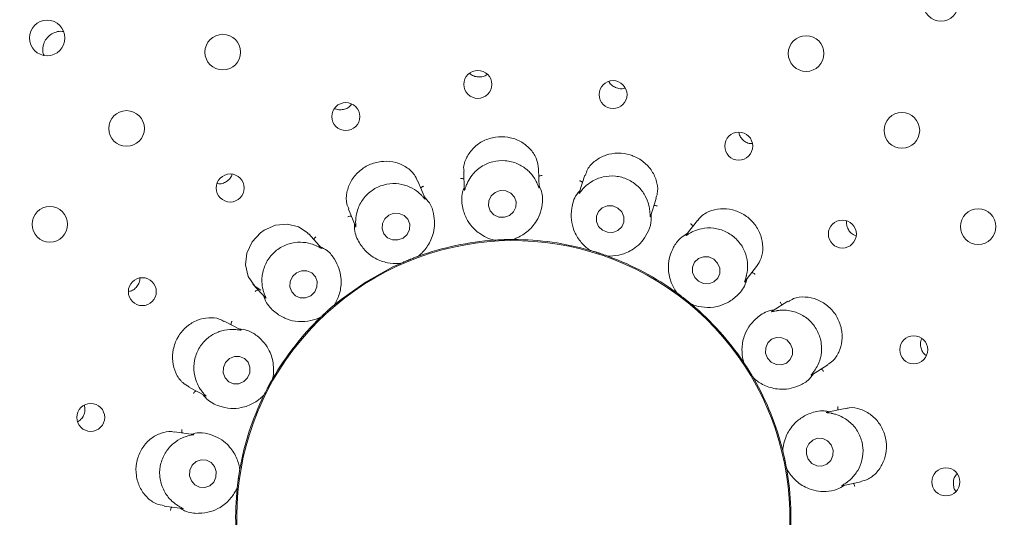
# Model space of a CAD drawing. Units: millimetres. Extents: x 5 to 415, y 5 to 292.
# Drawn here: x 171 to 179, y 127 to 132 of the extents above; entities that cross this region are included whole.
import ezdxf

# ---------------------------------------------------------------- set-up
doc = ezdxf.new("R2010")
doc.units = ezdxf.units.MM

msp = doc.modelspace()

# ---------------------------------------------------------------- linework, layer by layer
at = {"color": 7, "linetype": 'Continuous', "lineweight": 15}
for p, q in [((174.65333, 130.54923), (174.6591, 130.38398)), ((175.32548, 130.40369), (175.3196, 130.5722)), ((174.30953, 130.30597), (174.24622, 130.46268)), ((175.73182, 130.51479), (175.68066, 130.35734)), ((176.31359, 130.1479), (176.3658, 130.3086)), ((173.62801, 130.21315), (173.68994, 130.05987)), ((176.73326, 130.11312), (176.63156, 129.98297)), ((173.38821, 129.86679), (173.27521, 129.9923)), ((174.92617, 129.9369), (174.91617, 129.93728)), ((174.92617, 129.9369), (174.92656, 129.93693)), ((175.08974, 129.94263), (175.09013, 129.94263)), ((175.10008, 129.94371), (175.09013, 129.94263)), ((175.77871, 129.84585), (175.76944, 129.84963)), ((174.24565, 129.79219), (174.24602, 129.79233)), ((174.255, 129.79675), (174.24602, 129.79233)), ((175.77871, 129.84585), (175.77908, 129.84574)), ((175.93437, 129.79529), (175.93474, 129.79516)), ((175.94446, 129.79277), (175.93474, 129.79516)), ((174.0939, 129.73087), (174.08438, 129.72781)), ((174.0939, 129.73087), (174.09426, 129.73103)), ((177.15459, 129.56956), (177.25844, 129.70249)), ((172.77965, 129.54635), (172.8902, 129.42358)), ((176.54869, 129.46871), (176.54128, 129.47543)), ((176.54869, 129.46871), (176.54901, 129.46848)), ((173.50392, 129.36214), (173.50422, 129.36239)), ((173.51114, 129.36962), (173.50422, 129.36239)), ((176.67767, 129.36796), (176.67798, 129.3677)), ((176.68629, 129.36214), (176.67798, 129.3677)), ((177.53732, 129.39353), (177.39739, 129.30609)), ((173.3823, 129.25262), (173.37439, 129.24648)), ((173.3823, 129.25262), (173.38258, 129.25289)), ((172.67262, 129.13901), (172.5234, 129.21835)), ((177.14325, 128.85096), (177.13859, 128.85981)), ((177.14325, 128.85096), (177.14347, 128.85063)), ((177.74689, 128.73837), (177.89042, 128.82806)), ((172.95823, 128.71383), (172.9542, 128.70468)), ((177.23, 128.71217), (177.23019, 128.71183)), ((177.2361, 128.70375), (177.23019, 128.71183)), ((172.2103, 128.62979), (172.35639, 128.55211)), ((172.954, 128.70434), (172.9542, 128.70468)), ((172.87718, 128.55982), (172.87184, 128.55135)), ((172.87718, 128.55982), (172.87735, 128.56017)), ((178.04646, 128.44217), (177.88463, 128.40777)), ((172.24911, 128.21035), (172.08189, 128.23385)), ((177.49067, 128.06712), (177.48932, 128.07703)), ((177.49067, 128.06712), (177.49077, 128.06673)), ((172.66223, 127.89812), (172.6623, 127.89851)), ((172.66296, 127.90849), (172.6623, 127.89851)), ((177.52472, 127.90703), (177.52478, 127.90664)), ((177.52758, 127.89703), (177.52478, 127.90664)), ((178.01968, 127.75492), (178.18482, 127.79002)), ((172.63947, 127.73604), (172.63735, 127.72626)), ((172.63947, 127.73604), (172.63951, 127.73643)), ((171.9889, 127.5737), (172.15281, 127.55066))]:
    msp.add_line(p, q, dxfattribs=at)
at = {"color": 7, "linetype": 'Continuous', "lineweight": 15, "flags": 128}
for points in [[(175.06104, 130.15629), (175.09725, 130.18765), (175.11819, 130.22983), (175.12069, 130.27642), (175.10435, 130.32033), (175.07168, 130.35486), (175.02763, 130.37476), (174.97893, 130.377), (174.93298, 130.36124), (174.89677, 130.32988), (174.87583, 130.28769), (174.87333, 130.2411), (174.88966, 130.1972), (174.92234, 130.16267), (174.96638, 130.14277), (175.01509, 130.14053), (175.06104, 130.15629)], [(175.85215, 130.05958), (175.88664, 130.02573), (175.93159, 130.00686), (175.98017, 130.00583), (176.02496, 130.0228), (176.05916, 130.05519), (176.07756, 130.09807), (176.07735, 130.1449), (176.05858, 130.18857), (176.02408, 130.22242), (175.97913, 130.2413), (175.93055, 130.24233), (175.88576, 130.22535), (175.85156, 130.19296), (175.83316, 130.15009), (175.83337, 130.10325), (175.85215, 130.05958)], [(174.11381, 129.95605), (174.14987, 129.9885), (174.17078, 130.03146), (174.17336, 130.07839), (174.15723, 130.12216), (174.12482, 130.15608), (174.08108, 130.17501), (174.03267, 130.17605), (173.98696, 130.15906), (173.95091, 130.12661), (173.92999, 130.08365), (173.92741, 130.03671), (173.94355, 129.99295), (173.97595, 129.95902), (174.01969, 129.9401), (174.0681, 129.93905), (174.11381, 129.95605)], [(173.27291, 129.99057), (173.26193, 130.00588), (173.18382, 130.05637), (173.08581, 130.07936), (172.97936, 130.06941), (172.87826, 130.0258), (172.84622, 130.00303), (172.77111, 129.92124), (172.72549, 129.82238), (172.71311, 129.71724), (172.73609, 129.61511), (172.79705, 129.5289), (172.85032, 129.49321), (172.85032, 129.49321)], [(176.70797, 129.60607), (176.74206, 129.57125), (176.78648, 129.55143), (176.83445, 129.54962), (176.87869, 129.56609), (176.91244, 129.59834), (176.93057, 129.64147), (176.93032, 129.68889), (176.91174, 129.7334), (176.87764, 129.76822), (176.83322, 129.78804), (176.78525, 129.78986), (176.74101, 129.77338), (176.70727, 129.74113), (176.68913, 129.69801), (176.68938, 129.65058), (176.70797, 129.60607)], [(174.09402, 129.73092), (174.02428, 129.69871), (173.78602, 129.5675)], [(173.2931, 129.44321), (173.32841, 129.47685), (173.3487, 129.52081), (173.35086, 129.56842), (173.33457, 129.61242), (173.30231, 129.64611), (173.259, 129.66436), (173.21122, 129.6644), (173.16624, 129.64622), (173.13093, 129.61258), (173.11065, 129.56861), (173.10848, 129.52101), (173.12478, 129.47701), (173.15703, 129.44332), (173.20035, 129.42506), (173.24813, 129.42503), (173.2931, 129.44321)], [(173.78602, 129.5675), (173.56364, 129.41087), (173.50865, 129.36612)], [(177.35604, 128.8872), (177.3891, 128.85145), (177.43257, 128.83079), (177.47982, 128.82836), (177.52365, 128.84454), (177.55741, 128.87685), (177.57594, 128.92038), (177.57642, 128.9685), (177.55879, 129.01389), (177.52572, 129.04963), (177.48226, 129.07029), (177.43501, 129.07272), (177.39118, 129.05655), (177.35743, 129.02424), (177.33889, 128.98071), (177.33841, 128.93259), (177.35604, 128.8872)], [(172.69789, 128.67963), (172.73219, 128.71402), (172.75153, 128.75878), (172.75295, 128.80709), (172.73624, 128.8516), (172.70395, 128.88552), (172.66098, 128.9037), (172.61388, 128.90337), (172.56982, 128.88458), (172.53551, 128.85018), (172.51618, 128.80542), (172.51476, 128.75711), (172.53147, 128.71261), (172.56376, 128.67868), (172.60673, 128.6605), (172.65383, 128.66083), (172.69789, 128.67963)], [(177.71806, 127.98958), (177.74992, 127.95336), (177.79244, 127.93235), (177.83914, 127.92974), (177.88293, 127.94594), (177.91712, 127.97847), (177.93652, 128.02239), (177.93818, 128.071), (177.92183, 128.11691), (177.88998, 128.15312), (177.84745, 128.17414), (177.80075, 128.17674), (177.75696, 128.16055), (177.72277, 128.12801), (177.70337, 128.0841), (177.70172, 128.03549), (177.71806, 127.98958)], [(172.23158, 127.7972), (172.2626, 127.76118), (172.30461, 127.74046), (172.35121, 127.7382), (172.39531, 127.75474), (172.43021, 127.78756), (172.45057, 127.83167), (172.45331, 127.88035), (172.43801, 127.92619), (172.407, 127.96221), (172.36499, 127.98293), (172.31838, 127.98519), (172.27428, 127.96865), (172.23939, 127.93583), (172.21902, 127.89172), (172.21628, 127.84304), (172.23158, 127.7972)]]:
    msp.add_lwpolyline(points, dxfattribs=at)
at = {"color": 7, "linetype": 'Continuous', "lineweight": 15}
for centre, radius in [((175.09426, 127.47388), 16.08333), ((175.09426, 127.47388), 7.875), ((175.09426, 127.47388), 7.625), ((178.89739, 132.04133), 0.15748), ((170.94945, 131.73371), 0.15755), ((172.5109, 131.60811), 0.15833), ((177.6982, 131.59518), 0.15833), ((174.77926, 131.32114), 0.1245), ((175.98175, 131.23074), 0.12413), ((171.65572, 130.92961), 0.15833), ((173.60534, 131.03528), 0.12453), ((178.54999, 130.91242), 0.15833), ((177.09945, 130.77248), 0.1243), ((172.57719, 130.4005), 0.12446), ((170.97296, 130.07782), 0.15833), ((179.22849, 130.05724), 0.15833), ((178.02088, 129.99095), 0.12445), ((171.79566, 129.47907), 0.1243), ((178.65566, 128.96279), 0.12453), ((171.3374, 128.36137), 0.12413), ((178.94152, 127.78888), 0.1245)]:
    msp.add_circle(centre, radius, dxfattribs=at)
for radius, start, end in [(7.54167, 31.558618, 20.904118), (2.46875, 93.898063, 109.97368), (2.46875, 73.900242, 89.965417), (2.45904, 334.046918, 212), (2.46875, 53.900502, 69.962822), (2.46875, 34.028861, 49.973901), (2.46875, 133.898627, 149.968081), (2.46875, 13.901955, 29.961268), (2.46875, 153.898866, 169.96861), (2.46875, 353.898312, 9.971829), (2.46875, 173.901858, 189.961955)]:
    msp.add_arc((175.09426, 127.47388), radius, start, end, dxfattribs=at)
for points, knots in [([(171.09572, 131.78879), (171.09099, 131.79009), (171.06942, 131.79605), (171.02817, 131.78882), (170.97947, 131.76697), (170.94071, 131.72923), (170.91847, 131.68755), (170.91371, 131.65953), (170.91188, 131.64875)], [0, 0, 0, 0, 0.0574969, 0.2625812, 0.4667407, 0.6699938, 0.8730522, 1, 1, 1, 1]), ([(170.91188, 131.64875), (170.91082, 131.63069), (170.9094, 131.60665), (170.9195, 131.58561), (170.92202, 131.58038)], [0, 0, 0, 0, 0.7513324, 1, 1, 1, 1]), ([(174.70702, 131.42125), (174.7125, 131.41585), (174.72791, 131.40069), (174.76273, 131.38799), (174.80474, 131.38557), (174.83966, 131.39345), (174.85587, 131.40567), (174.86097, 131.40951)], [0, 0, 0, 0, 0.1381738, 0.3881128, 0.6375713, 0.8860804, 1, 1, 1, 1]), ([(175.94537, 131.34685), (175.94621, 131.34475), (175.9522, 131.3298), (175.97547, 131.30822), (176.01205, 131.28765), (176.05258, 131.27993), (176.07775, 131.28569), (176.08926, 131.28832)], [0, 0, 0, 0, 0.0408124, 0.2910916, 0.5410034, 0.7899967, 1, 1, 1, 1]), ([(173.50708, 131.107), (173.50873, 131.10597), (173.52211, 131.09759), (173.55333, 131.09392), (173.595, 131.09872), (173.63229, 131.11624), (173.64924, 131.13562), (173.65697, 131.14447)], [0, 0, 0, 0, 0.0353699, 0.2873738, 0.5390433, 0.7897439, 1, 1, 1, 1]), ([(175.31858, 130.57202), (175.31523, 130.60004), (175.30834, 130.65762), (175.255, 130.74273), (175.17317, 130.81176), (175.09706, 130.8421), (175.01768, 130.85763), (174.93466, 130.8583), (174.82776, 130.82463), (174.7369, 130.76036), (174.67535, 130.67236), (174.64747, 130.59507), (174.65597, 130.55704), (174.65758, 130.54987)], [0, 0, 0, 0, 0.0991175, 0.2037633, 0.3085292, 0.413153, 0.4333857, 0.5383221, 0.642704, 0.7469903, 0.8546276, 0.9726024, 1, 1, 1, 1]), ([(177.10134, 130.89306), (177.10183, 130.88882), (177.10389, 130.87078), (177.12148, 130.84205), (177.15192, 130.81304), (177.18715, 130.79587), (177.21088, 130.79502), (177.22065, 130.79466)], [0, 0, 0, 0, 0.077054, 0.32725, 0.5770382, 0.8258605, 1, 1, 1, 1]), ([(174.24305, 130.46116), (174.23497, 130.48066), (174.2157, 130.52716), (174.14729, 130.58809), (174.05134, 130.63184), (173.97035, 130.6401), (173.89008, 130.63332), (173.8101, 130.61126), (173.71616, 130.54936), (173.64631, 130.46254), (173.60965, 130.36061), (173.60492, 130.27063), (173.62639, 130.2291), (173.63343, 130.21549)], [0, 0, 0, 0, 0.07554519, 0.18017908, 0.28480253, 0.38924554, 0.40932519, 0.51426298, 0.6187205, 0.72279508, 0.82905449, 0.94397383, 1, 1, 1, 1]), ([(175.30513, 130.44578), (175.30463, 130.44683), (175.29786, 130.46113), (175.27441, 130.50337), (175.21906, 130.56663), (175.13095, 130.62213), (175.02403, 130.64924), (174.91058, 130.63986), (174.80653, 130.59422), (174.73272, 130.52674), (174.69308, 130.46352), (174.68079, 130.43392), (174.6766, 130.42383)], [0, 0, 0, 0, 0.0054454, 0.0740707, 0.1922304, 0.3157569, 0.4516476, 0.5875575, 0.7231889, 0.8592443, 0.9520462, 1, 1, 1, 1]), ([(176.36178, 130.30995), (176.36694, 130.32278), (176.3828, 130.36229), (176.37624, 130.44462), (176.33927, 130.54166), (176.2684, 130.62655), (176.19376, 130.6734), (176.11234, 130.70331), (176.0253, 130.71596), (175.91542, 130.69731), (175.81993, 130.6456), (175.75456, 130.57891), (175.74207, 130.53072), (175.73745, 130.51291)], [0, 0, 0, 0, 0.0503986, 0.1551989, 0.2598473, 0.3647012, 0.4694781, 0.5050127, 0.6095097, 0.7135548, 0.8194003, 0.9332365, 1, 1, 1, 1]), ([(172.4631, 130.4395), (172.47096, 130.43851), (172.49264, 130.43577), (172.52827, 130.44685), (172.56308, 130.47048), (172.58573, 130.49732), (172.59106, 130.51619), (172.5926, 130.52168)], [0, 0, 0, 0, 0.1432762, 0.3953981, 0.6468211, 0.8972967, 1, 1, 1, 1]), ([(174.65573, 130.4806), (174.65363, 130.48163), (174.64761, 130.48458), (174.63704, 130.48628), (174.629, 130.48651), (174.62584, 130.48636), (174.62568, 130.48636)], [0, 0, 0, 0, 0.2434686, 0.701308, 0.9848065, 1, 1, 1, 1]), ([(175.32199, 130.50387), (175.324, 130.50504), (175.32981, 130.50841), (175.34023, 130.51083), (175.34824, 130.51162), (175.3514, 130.5117), (175.35156, 130.51171)], [0, 0, 0, 0, 0.24337485, 0.7013062, 0.98466282, 1, 1, 1, 1]), ([(175.71053, 130.44926), (175.70892, 130.45094), (175.70427, 130.45578), (175.69492, 130.46099), (175.68743, 130.46395), (175.68442, 130.4649), (175.68427, 130.46495)], [0, 0, 0, 0, 0.2434365, 0.7013192, 0.9848963, 1, 1, 1, 1]), ([(176.30886, 130.19443), (176.30875, 130.19561), (176.30728, 130.2114), (176.29965, 130.25918), (176.26922, 130.33761), (176.20532, 130.41988), (176.11406, 130.48188), (176.00422, 130.51178), (175.89084, 130.50439), (175.79848, 130.46618), (175.73972, 130.42035), (175.71809, 130.3968), (175.71073, 130.38878)], [0, 0, 0, 0, 0.0055469, 0.0742433, 0.1924856, 0.3160755, 0.4519651, 0.5878733, 0.7235074, 0.8595652, 0.9521655, 1, 1, 1, 1]), ([(174.27596, 130.33867), (174.275, 130.33962), (174.26352, 130.35096), (174.22647, 130.38296), (174.15223, 130.42341), (174.04996, 130.44494), (173.94014, 130.43315), (173.83704, 130.38488), (173.75537, 130.30591), (173.70986, 130.21737), (173.6947, 130.14515), (173.69331, 130.11375), (173.69284, 130.10308)], [0, 0, 0, 0, 0.0062787, 0.07546423, 0.19429357, 0.31831087, 0.4542288, 0.59012322, 0.72576019, 0.86182482, 0.95300935, 1, 1, 1, 1]), ([(174.27194, 130.39902), (174.27343, 130.40081), (174.27773, 130.40596), (174.2867, 130.41181), (174.29395, 130.4153), (174.29689, 130.41644), (174.29704, 130.4165)], [0, 0, 0, 0, 0.2434611, 0.7012568, 0.9847094, 1, 1, 1, 1]), ([(174.65828, 130.40757), (174.65279, 130.39228), (174.63027, 130.32953), (174.63954, 130.23148), (174.6729, 130.13011), (174.73371, 130.04334), (174.81512, 129.97766), (174.88704, 129.94729), (174.91964, 129.93874), (174.92656, 129.93693)], [0, 0, 0, 0, 0.05051633, 0.20738771, 0.36205682, 0.51711929, 0.72976035, 0.94260635, 1, 1, 1, 1]), ([(174.6766, 130.42383), (174.67602, 130.42233), (174.67124, 130.40986), (174.66479, 130.38908), (174.65931, 130.37074), (174.65973, 130.37837), (174.66005, 130.38397)], [0, 0, 0, 0, 0.0240607, 0.1996612, 0.4115291, 1, 1, 1, 1]), ([(175.08974, 129.94263), (175.09655, 129.94493), (175.13066, 129.95648), (175.20582, 129.99539), (175.28349, 130.07291), (175.33177, 130.16272), (175.35332, 130.25076), (175.35912, 130.33868), (175.33427, 130.39977), (175.32481, 130.42304)], [0, 0, 0, 0, 0.0581349, 0.2912279, 0.5239812, 0.6610956, 0.7909311, 0.9203545, 1, 1, 1, 1]), ([(175.32527, 130.40368), (175.32536, 130.40139), (175.32553, 130.39744), (175.32277, 130.40235), (175.31724, 130.41807), (175.30904, 130.43683), (175.30513, 130.44578)], [0, 0, 0, 0, 0.3816835, 0.6584537, 0.8370745, 1, 1, 1, 1]), ([(175.68795, 130.37976), (175.67757, 130.36727), (175.63495, 130.316), (175.61012, 130.2207), (175.6068, 130.11403), (175.63426, 130.0117), (175.6883, 129.92213), (175.74549, 129.869), (175.7732, 129.84982), (175.77908, 129.84574)], [0, 0, 0, 0, 0.05051516, 0.2073868, 0.36205615, 0.5171182, 0.72975985, 0.94260649, 1, 1, 1, 1]), ([(175.71073, 130.38878), (175.70966, 130.38755), (175.70089, 130.37745), (175.68772, 130.36013), (175.67632, 130.3448), (175.67934, 130.35184), (175.68156, 130.35701)], [0, 0, 0, 0, 0.0243834, 0.1998587, 0.4118352, 1, 1, 1, 1]), ([(174.24565, 129.79219), (174.25126, 129.79669), (174.27937, 129.81921), (174.33668, 129.88148), (174.38315, 129.98088), (174.39781, 130.08179), (174.38795, 130.1719), (174.36334, 130.2565), (174.31909, 130.30541), (174.30223, 130.32404)], [0, 0, 0, 0, 0.0581355, 0.2912269, 0.52398, 0.6610946, 0.7909304, 0.9203533, 1, 1, 1, 1]), ([(174.30936, 130.30589), (174.31021, 130.30378), (174.31166, 130.30018), (174.3072, 130.30411), (174.29648, 130.31717), (174.28254, 130.33177), (174.27596, 130.33867)], [0, 0, 0, 0, 0.3898976, 0.6635999, 0.8410614, 1, 1, 1, 1]), ([(176.34457, 130.24325), (176.34686, 130.24366), (176.35347, 130.24484), (176.3641, 130.24355), (176.37189, 130.24156), (176.37488, 130.24055), (176.37504, 130.2405)], [0, 0, 0, 0, 0.2435095, 0.701427, 0.9848117, 1, 1, 1, 1]), ([(177.25752, 129.70303), (177.27293, 129.72655), (177.30466, 129.77498), (177.31857, 129.87435), (177.30037, 129.97983), (177.26162, 130.05202), (177.21085, 130.115), (177.14773, 130.16892), (177.0442, 130.21194), (176.93338, 130.22117), (176.82927, 130.19356), (176.75921, 130.15186), (176.74002, 130.11764), (176.73636, 130.11112)], [0, 0, 0, 0, 0.0988245, 0.203467, 0.3082311, 0.4128506, 0.4330988, 0.5380347, 0.6424194, 0.746695, 0.8543157, 0.9722527, 1, 1, 1, 1]), ([(173.65381, 130.14929), (173.6515, 130.14954), (173.64482, 130.15025), (173.63431, 130.14823), (173.62668, 130.14569), (173.62376, 130.14448), (173.62361, 130.14442)], [0, 0, 0, 0, 0.243344, 0.7012792, 0.9847578, 1, 1, 1, 1]), ([(175.93437, 129.79529), (175.94156, 129.79513), (175.97757, 129.79431), (176.0615, 129.80517), (176.16099, 129.85145), (176.23708, 129.91933), (176.28744, 129.99469), (176.32297, 130.07532), (176.32051, 130.14123), (176.31958, 130.16633)], [0, 0, 0, 0, 0.058136, 0.2912281, 0.5239813, 0.6610959, 0.7909311, 0.9203544, 1, 1, 1, 1]), ([(176.31339, 130.14796), (176.31269, 130.14578), (176.31149, 130.14203), (176.31057, 130.14762), (176.31077, 130.16431), (176.30948, 130.18471), (176.30886, 130.19443)], [0, 0, 0, 0, 0.3827019, 0.659109, 0.8375635, 1, 1, 1, 1]), ([(173.68119, 130.08153), (173.68126, 130.06529), (173.68157, 129.99862), (173.72381, 129.90966), (173.78983, 129.82581), (173.87664, 129.76507), (173.97561, 129.73119), (174.05357, 129.72725), (174.08714, 129.73037), (174.09426, 129.73103)], [0, 0, 0, 0, 0.05051606, 0.2073873, 0.36205566, 0.51711759, 0.72975888, 0.94260512, 1, 1, 1, 1]), ([(173.69284, 130.10308), (173.69281, 130.1013), (173.69259, 130.08782), (173.69366, 130.06609), (173.69474, 130.0473), (173.69251, 130.05475), (173.69088, 130.06021)], [0, 0, 0, 0, 0.0265775, 0.2011729, 0.4140505, 1, 1, 1, 1]), ([(177.16609, 129.61494), (177.16641, 129.61617), (177.17047, 129.63165), (177.17964, 129.67944), (177.17772, 129.76376), (177.14551, 129.86301), (177.08067, 129.95236), (176.9875, 130.01776), (176.87835, 130.04929), (176.77871, 130.04471), (176.7082, 130.02173), (176.68007, 130.00712), (176.6705, 130.00214)], [0, 0, 0, 0, 0.0059157, 0.0748587, 0.1933981, 0.3172027, 0.4531087, 0.5890083, 0.7246438, 0.8607018, 0.9525895, 1, 1, 1, 1]), ([(176.69101, 130.05905), (176.69006, 130.06118), (176.68735, 130.06732), (176.68034, 130.07541), (176.67432, 130.08075), (176.67182, 130.08267), (176.67169, 130.08277)], [0, 0, 0, 0, 0.24339484, 0.70136566, 0.98480323, 1, 1, 1, 1]), ([(178.05888, 130.10541), (178.05832, 130.10083), (178.05608, 130.08253), (178.06316, 130.04971), (178.08384, 130.01291), (178.11165, 129.9863), (178.13343, 129.9785), (178.14206, 129.97541)], [0, 0, 0, 0, 0.0835436, 0.3345004, 0.5854865, 0.835768, 1, 1, 1, 1]), ([(173.32107, 129.94137), (173.32186, 129.94356), (173.32414, 129.94987), (173.33057, 129.95843), (173.33619, 129.96418), (173.33857, 129.96627), (173.33869, 129.96638)], [0, 0, 0, 0, 0.2434224, 0.7013317, 0.9847711, 1, 1, 1, 1]), ([(174.92656, 129.93693), (174.93533, 129.93751), (174.94863, 129.93839), (174.97261, 129.93966), (174.99071, 129.94047), (175.00028, 129.94084), (175.00361, 129.94097), (175.00583, 129.94105), (175.0081, 129.94113), (175.01027, 129.9412), (175.013, 129.94129), (175.01827, 129.94146), (175.03111, 129.94184), (175.05487, 129.94237), (175.07299, 129.94257), (175.08518, 129.94261), (175.08974, 129.94263)], [0, 0, 0, 0, 0.2953839, 0.4482827, 0.4866069, 0.4936389, 0.4960036, 0.4983909, 0.5000047, 0.5016185, 0.5037883, 0.5077584, 0.5213725, 0.5865327, 0.8454473, 1, 1, 1, 1]), ([(176.64371, 129.99851), (176.62149, 129.98418), (176.56524, 129.94791), (176.51666, 129.87282), (176.48264, 129.78876), (176.46881, 129.68778), (176.48613, 129.57939), (176.52404, 129.50374), (176.54486, 129.47435), (176.54901, 129.46848)], [0, 0, 0, 0, 0.0840538, 0.2128578, 0.3420709, 0.4785288, 0.7101673, 0.9421426, 1, 1, 1, 1]), ([(176.6705, 130.00214), (176.66901, 130.00131), (176.65728, 129.99479), (176.63898, 129.98302), (176.62315, 129.9726), (176.62843, 129.97821), (176.63231, 129.98234)], [0, 0, 0, 0, 0.02548278, 0.20051615, 0.41294035, 1, 1, 1, 1]), ([(173.34549, 129.88603), (173.3443, 129.88658), (173.32968, 129.89329), (173.28402, 129.91066), (173.2005, 129.92333), (173.09709, 129.90868), (172.99789, 129.86015), (172.91744, 129.77961), (172.8676, 129.67752), (172.85501, 129.57869), (172.86544, 129.50551), (172.8749, 129.47543), (172.87812, 129.4652)], [0, 0, 0, 0, 0.0061417, 0.0752413, 0.1939687, 0.3179056, 0.4538165, 0.589715, 0.7253533, 0.8614157, 0.9528571, 1, 1, 1, 1]), ([(173.38807, 129.86666), (173.3896, 129.86497), (173.39221, 129.86208), (173.38671, 129.86421), (173.3722, 129.8728), (173.35407, 129.88178), (173.34549, 129.88603)], [0, 0, 0, 0, 0.3886121, 0.6627917, 0.8404269, 1, 1, 1, 1]), ([(173.50392, 129.36214), (173.50765, 129.36828), (173.52636, 129.39906), (173.55892, 129.47718), (173.56859, 129.58648), (173.54785, 129.68632), (173.50777, 129.76762), (173.4557, 129.8387), (173.39739, 129.86952), (173.37518, 129.88126)], [0, 0, 0, 0, 0.0581354, 0.2912274, 0.5239807, 0.6610953, 0.7909306, 0.9203548, 1, 1, 1, 1]), ([(174.09426, 129.73103), (174.1023, 129.73457), (174.1145, 129.73995), (174.1366, 129.74935), (174.15333, 129.7563), (174.1622, 129.75992), (174.16529, 129.76118), (174.16735, 129.76202), (174.16945, 129.76286), (174.17147, 129.76368), (174.174, 129.7647), (174.17889, 129.76666), (174.19081, 129.77141), (174.21299, 129.78003), (174.22992, 129.78641), (174.24137, 129.79062), (174.24565, 129.79219)], [0, 0, 0, 0, 0.29538416, 0.44828317, 0.48660773, 0.49364043, 0.49600495, 0.4983907, 0.50000388, 0.50161706, 0.50378752, 0.50775851, 0.52137103, 0.58653184, 0.84544691, 1, 1, 1, 1]), ([(175.77908, 129.84574), (175.78752, 129.84329), (175.80032, 129.83956), (175.82329, 129.83256), (175.84057, 129.82713), (175.8497, 129.82421), (175.85287, 129.82318), (175.85499, 129.8225), (175.85714, 129.8218), (175.85921, 129.82113), (175.86181, 129.82028), (175.86681, 129.81864), (175.87902, 129.81461), (175.90151, 129.80697), (175.91861, 129.80096), (175.93008, 129.79683), (175.93437, 129.79529)], [0, 0, 0, 0, 0.2953844, 0.4482832, 0.4866082, 0.4936406, 0.496004, 0.4983915, 0.5000037, 0.5016164, 0.503788, 0.507757, 0.521372, 0.5865324, 0.845447, 1, 1, 1, 1]), ([(171.6751, 129.48055), (171.686, 129.48339), (171.71042, 129.48974), (171.74219, 129.51515), (171.76509, 129.55037), (171.77571, 129.58087), (171.77408, 129.59746), (171.7738, 129.60028)], [0, 0, 0, 0, 0.2016937, 0.4517149, 0.7009411, 0.9492901, 1, 1, 1, 1]), ([(176.67767, 129.36796), (176.68434, 129.36536), (176.71574, 129.35311), (176.79177, 129.3354), (176.89624, 129.34069), (176.99643, 129.37515), (177.08302, 129.43755), (177.14814, 129.51142), (177.16681, 129.57543), (177.17135, 129.59102)], [0, 0, 0, 0, 0.057394, 0.270241, 0.4828816, 0.6379428, 0.7926134, 0.9494839, 1, 1, 1, 1]), ([(177.15443, 129.56968), (177.15303, 129.56788), (177.15063, 129.56479), (177.15174, 129.57049), (177.15766, 129.58621), (177.16338, 129.6057), (177.16609, 129.61494)], [0, 0, 0, 0, 0.38637338, 0.6613981, 0.83934568, 1, 1, 1, 1]), ([(177.21635, 129.64861), (177.21864, 129.64821), (177.22525, 129.64706), (177.2348, 129.64221), (177.24144, 129.63767), (177.24391, 129.6357), (177.24404, 129.6356)], [0, 0, 0, 0, 0.2434596, 0.701388, 0.9847943, 1, 1, 1, 1]), ([(172.82564, 129.49528), (172.82338, 129.49472), (172.81686, 129.49311), (172.80768, 129.48761), (172.80137, 129.48262), (172.79904, 129.48048), (172.79892, 129.48037)], [0, 0, 0, 0, 0.2434712, 0.7012316, 0.9847441, 1, 1, 1, 1]), ([(172.87454, 129.44097), (172.88016, 129.42574), (172.90325, 129.36319), (172.97337, 129.29404), (173.06409, 129.23783), (173.16644, 129.21044), (173.27103, 129.21246), (173.34564, 129.23542), (173.37611, 129.24983), (173.38258, 129.25289)], [0, 0, 0, 0, 0.0505156, 0.2073868, 0.3620563, 0.5171183, 0.7297594, 0.9426059, 1, 1, 1, 1]), ([(172.87812, 129.4652), (172.87869, 129.46355), (172.88309, 129.45082), (172.89151, 129.43077), (172.89899, 129.41343), (172.89436, 129.41965), (172.89096, 129.42422)], [0, 0, 0, 0, 0.0261748, 0.2009346, 0.4136418, 1, 1, 1, 1]), ([(176.54901, 129.46848), (176.5561, 129.46329), (176.56686, 129.45541), (176.58605, 129.44097), (176.60042, 129.42996), (176.608, 129.42409), (176.61063, 129.42204), (176.61239, 129.42068), (176.61417, 129.41928), (176.61589, 129.41794), (176.61804, 129.41626), (176.62217, 129.413), (176.63228, 129.40504), (176.65077, 129.39016), (176.66481, 129.37868), (176.67417, 129.37087), (176.67767, 129.36796)], [0, 0, 0, 0, 0.2953841, 0.4482825, 0.4866067, 0.49364, 0.4960051, 0.4983919, 0.5000032, 0.5016163, 0.5037894, 0.5077575, 0.5213724, 0.5865325, 0.8454471, 1, 1, 1, 1]), ([(177.88819, 128.83133), (177.90427, 128.84101), (177.94523, 128.86571), (177.99342, 128.94017), (178.02231, 129.04098), (178.01835, 129.12185), (177.99978, 129.19983), (177.96628, 129.27539), (177.89108, 129.35924), (177.79481, 129.41554), (177.68841, 129.43711), (177.59564, 129.42795), (177.55527, 129.39908), (177.54043, 129.38847)], [0, 0, 0, 0, 0.0675632, 0.1722305, 0.2768265, 0.3812255, 0.4005165, 0.5054656, 0.6099638, 0.7140131, 0.8198775, 0.9337732, 1, 1, 1, 1]), ([(173.38258, 129.25289), (173.38892, 129.25897), (173.39853, 129.2682), (173.41612, 129.28458), (173.42943, 129.29684), (173.43654, 129.30327), (173.43901, 129.30551), (173.44066, 129.307), (173.44234, 129.30852), (173.44396, 129.30997), (173.44599, 129.3118), (173.44991, 129.31531), (173.4595, 129.32385), (173.47739, 129.33954), (173.49112, 129.35133), (173.50043, 129.3592), (173.50392, 129.36214)], [0, 0, 0, 0, 0.2953843, 0.4482829, 0.4866069, 0.4936406, 0.4960047, 0.4983925, 0.5000024, 0.5016159, 0.5037889, 0.5077587, 0.5213714, 0.5865323, 0.845447, 1, 1, 1, 1]), ([(177.47889, 129.35702), (177.47873, 129.35935), (177.47828, 129.36604), (177.47447, 129.37605), (177.47063, 129.38312), (177.46894, 129.38578), (177.46885, 129.38592)], [0, 0, 0, 0, 0.24343143, 0.70129533, 0.98480653, 1, 1, 1, 1]), ([(172.52143, 129.21459), (172.5083, 129.22248), (172.47044, 129.24522), (172.38628, 129.25213), (172.28423, 129.23073), (172.18906, 129.17411), (172.13528, 129.11275), (172.0942, 129.04396), (172.06566, 128.96767), (172.06058, 128.85619), (172.09053, 128.75145), (172.14465, 128.66961), (172.19279, 128.6448), (172.21306, 128.63436)], [0, 0, 0, 0, 0.0556424, 0.1604029, 0.2650743, 0.3699441, 0.474746, 0.4918001, 0.5963818, 0.7004381, 0.8058014, 0.9182124, 1, 1, 1, 1]), ([(177.41692, 129.3183), (177.40094, 129.3154), (177.33533, 129.30353), (177.25505, 129.24648), (177.18395, 129.1669), (177.13921, 129.07086), (177.12302, 128.96751), (177.13268, 128.89005), (177.14158, 128.85754), (177.14347, 128.85063)], [0, 0, 0, 0, 0.050515, 0.2073878, 0.3620561, 0.5171178, 0.7297592, 0.9426057, 1, 1, 1, 1]), ([(177.44016, 129.31056), (177.43816, 129.31024), (177.42467, 129.30808), (177.40347, 129.30323), (177.38559, 129.29904), (177.39272, 129.30258), (177.39793, 129.30516)], [0, 0, 0, 0, 0.03017709, 0.20336743, 0.41774225, 1, 1, 1, 1]), ([(177.77344, 128.77721), (177.77435, 128.77853), (177.78378, 128.7922), (177.80918, 128.83512), (177.83587, 128.9161), (177.8385, 129.02108), (177.80682, 129.12712), (177.74055, 129.21968), (177.64802, 129.28556), (177.55329, 129.31397), (177.48069, 129.31591), (177.45043, 129.31192), (177.44016, 129.31056)], [0, 0, 0, 0, 0.0074818, 0.0774932, 0.1972637, 0.3219513, 0.4579046, 0.5937884, 0.7294234, 0.8655062, 0.9543895, 1, 1, 1, 1]), ([(172.58408, 129.18609), (172.58407, 129.18842), (172.58406, 129.19513), (172.58716, 129.20538), (172.5905, 129.2127), (172.592, 129.21548), (172.59207, 129.21562)], [0, 0, 0, 0, 0.24343586, 0.70133819, 0.98481603, 1, 1, 1, 1]), ([(172.954, 128.70434), (172.95541, 128.71139), (172.96246, 128.7467), (172.96635, 128.83125), (172.93805, 128.93727), (172.88441, 129.02399), (172.81894, 129.08667), (172.7457, 129.13566), (172.68037, 129.14469), (172.65548, 129.14812)], [0, 0, 0, 0, 0.0581354, 0.2912274, 0.5239809, 0.6610956, 0.790931, 0.9203548, 1, 1, 1, 1]), ([(172.62595, 129.14245), (172.62474, 129.14255), (172.60887, 129.14384), (172.56036, 129.14461), (172.47776, 129.12817), (172.38562, 129.0794), (172.3088, 129.00017), (172.26041, 128.89713), (172.24814, 128.78418), (172.26983, 128.6867), (172.30474, 128.62105), (172.3241, 128.59576), (172.33069, 128.58715)], [0, 0, 0, 0, 0.0057125, 0.0745198, 0.1928909, 0.31658, 0.4524796, 0.5883827, 0.7240163, 0.8600747, 0.9523585, 1, 1, 1, 1]), ([(172.67252, 129.13883), (172.67455, 129.13776), (172.67802, 129.13593), (172.6723, 129.13602), (172.65584, 129.13911), (172.63559, 129.14137), (172.62595, 129.14245)], [0, 0, 0, 0, 0.3843556, 0.6601264, 0.838373, 1, 1, 1, 1]), ([(178.72694, 129.06148), (178.72404, 129.05415), (178.71606, 129.03393), (178.71429, 128.99711), (178.72579, 128.95651), (178.744, 128.92639), (178.76031, 128.91522), (178.76514, 128.91192)], [0, 0, 0, 0, 0.1426955, 0.3935905, 0.6445149, 0.8947527, 1, 1, 1, 1]), ([(177.14347, 128.85063), (177.14836, 128.84333), (177.15578, 128.83225), (177.16884, 128.81212), (177.17862, 128.79686), (177.18371, 128.78875), (177.1855, 128.78593), (177.18668, 128.78404), (177.18787, 128.78212), (177.18903, 128.78028), (177.19047, 128.77795), (177.19325, 128.77348), (177.20001, 128.76255), (177.21234, 128.74224), (177.22157, 128.72665), (177.2277, 128.71611), (177.23, 128.71217)], [0, 0, 0, 0, 0.295384, 0.4482825, 0.4866071, 0.4936399, 0.496006, 0.498392, 0.5000023, 0.5016172, 0.5037887, 0.5077581, 0.521372, 0.5865326, 0.845447, 1, 1, 1, 1]), ([(177.23, 128.71217), (177.2354, 128.70742), (177.26245, 128.68365), (177.33373, 128.63802), (177.4397, 128.60952), (177.54161, 128.61261), (177.62864, 128.63797), (177.70768, 128.6769), (177.74816, 128.72896), (177.76359, 128.7488)], [0, 0, 0, 0, 0.0581356, 0.29122657, 0.52398017, 0.66109455, 0.79093084, 0.92035444, 1, 1, 1, 1]), ([(177.74681, 128.73849), (177.74488, 128.73732), (177.74166, 128.73536), (177.74509, 128.74077), (177.75628, 128.75385), (177.76799, 128.76979), (177.77344, 128.77721)], [0, 0, 0, 0, 0.40114136, 0.67069296, 0.84666307, 1, 1, 1, 1]), ([(177.83217, 128.79166), (177.83419, 128.7905), (177.84001, 128.78715), (177.84732, 128.77934), (177.85201, 128.7728), (177.85366, 128.7701), (177.85374, 128.76997)], [0, 0, 0, 0, 0.2434088, 0.7012831, 0.984765, 1, 1, 1, 1]), ([(172.87735, 128.56017), (172.88123, 128.56805), (172.88712, 128.58002), (172.89802, 128.60142), (172.90635, 128.61749), (172.91082, 128.62597), (172.91238, 128.62892), (172.91342, 128.63088), (172.91448, 128.63288), (172.91551, 128.63481), (172.91679, 128.63722), (172.91928, 128.64186), (172.92536, 128.65317), (172.9368, 128.67401), (172.94567, 128.6898), (172.95174, 128.70038), (172.954, 128.70434)], [0, 0, 0, 0, 0.2953842, 0.4482825, 0.4866069, 0.4936407, 0.4960058, 0.498391, 0.5000024, 0.5016176, 0.5037889, 0.5077587, 0.5213722, 0.5865326, 0.8454471, 1, 1, 1, 1]), ([(172.27109, 128.59746), (172.26916, 128.59616), (172.26359, 128.59242), (172.25685, 128.5841), (172.25259, 128.57728), (172.25116, 128.57446), (172.25109, 128.57432)], [0, 0, 0, 0, 0.243374, 0.7013334, 0.9848433, 1, 1, 1, 1]), ([(172.33069, 128.58715), (172.33174, 128.58586), (172.34019, 128.57546), (172.35496, 128.55948), (172.36802, 128.54563), (172.3616, 128.54984), (172.35688, 128.55294)], [0, 0, 0, 0, 0.0248746, 0.2001544, 0.4123444, 1, 1, 1, 1]), ([(172.33562, 128.56315), (172.34611, 128.55076), (172.3892, 128.49988), (172.47874, 128.45888), (172.58322, 128.43709), (172.68876, 128.44636), (172.78635, 128.48403), (172.84862, 128.53112), (172.87231, 128.55508), (172.87735, 128.56017)], [0, 0, 0, 0, 0.0505164, 0.2073868, 0.3620566, 0.5171176, 0.7297596, 0.9426066, 1, 1, 1, 1]), ([(171.22147, 128.32462), (171.22257, 128.32504), (171.2366, 128.33038), (171.25778, 128.3526), (171.2794, 128.3885), (171.28821, 128.42998), (171.2828, 128.45639), (171.28021, 128.46906)], [0, 0, 0, 0, 0.021329, 0.271481, 0.5213402, 0.7702757, 1, 1, 1, 1]), ([(177.97915, 128.42786), (177.9798, 128.4301), (177.98166, 128.43655), (177.9815, 128.44725), (177.98032, 128.45521), (177.97964, 128.45829), (177.9796, 128.45845)], [0, 0, 0, 0, 0.2434442, 0.7013338, 0.9847906, 1, 1, 1, 1]), ([(178.18403, 127.79257), (178.20739, 127.79854), (178.2593, 127.8118), (178.33245, 127.87298), (178.38971, 127.96237), (178.40961, 128.0417), (178.41439, 128.12242), (178.4039, 128.20489), (178.35607, 128.30653), (178.28014, 128.38796), (178.18453, 128.43816), (178.09985, 128.45528), (178.059, 128.44089), (178.04789, 128.43697)], [0, 0, 0, 0, 0.08564551, 0.19026584, 0.29494409, 0.39945524, 0.42000953, 0.52494179, 0.62935834, 0.7335009, 0.84031494, 0.956548, 1, 1, 1, 1]), ([(177.90767, 128.41267), (177.89166, 128.41542), (177.82595, 128.4267), (177.73101, 128.40054), (177.63697, 128.35008), (177.56208, 128.27514), (177.51152, 128.18355), (177.49412, 128.10746), (177.49135, 128.07387), (177.49077, 128.06673)], [0, 0, 0, 0, 0.0505163, 0.207388, 0.3620565, 0.517118, 0.7297598, 0.9426058, 1, 1, 1, 1]), ([(177.92687, 128.39745), (177.92525, 128.39777), (177.91211, 128.40031), (177.89052, 128.40305), (177.87159, 128.40526), (177.8792, 128.40616), (177.8848, 128.40683)], [0, 0, 0, 0, 0.0246254, 0.2000005, 0.4120981, 1, 1, 1, 1]), ([(178.05763, 127.78228), (178.05861, 127.78298), (178.07157, 127.79217), (178.10919, 127.82271), (178.16189, 127.88833), (178.20115, 127.98488), (178.20914, 128.09493), (178.18005, 128.20498), (178.11689, 128.29943), (178.03762, 128.36024), (177.96862, 128.38815), (177.93748, 128.39509), (177.92687, 128.39745)], [0, 0, 0, 0, 0.0056354, 0.0743861, 0.1926965, 0.3163349, 0.452231, 0.5881356, 0.7237695, 0.8598251, 0.9522637, 1, 1, 1, 1]), ([(172.08117, 128.23028), (172.07238, 128.23257), (172.03603, 128.24206), (171.96099, 128.22575), (171.87027, 128.1782), (171.79523, 128.09777), (171.75793, 128.01771), (171.73844, 127.93272), (171.73704, 127.84414), (171.76971, 127.73739), (171.83305, 127.6487), (171.91219, 127.58932), (171.96659, 127.58193), (171.98993, 127.57876)], [0, 0, 0, 0, 0.0334598, 0.1384779, 0.2430947, 0.3479135, 0.4526406, 0.489518, 0.594122, 0.6981917, 0.8034903, 0.9156803, 1, 1, 1, 1]), ([(172.20413, 128.19761), (172.20301, 128.1973), (172.18775, 128.19311), (172.14208, 128.17736), (172.07017, 128.13384), (172.00021, 128.0567), (171.95494, 127.95611), (171.94447, 127.84276), (171.97137, 127.73236), (172.025, 127.64795), (172.08038, 127.59794), (172.10739, 127.58069), (172.1166, 127.57481)], [0, 0, 0, 0, 0.0054466, 0.0740744, 0.1922303, 0.3157594, 0.4516486, 0.5875562, 0.7231911, 0.8592467, 0.9520446, 1, 1, 1, 1]), ([(172.14985, 128.2243), (172.14905, 128.22649), (172.14674, 128.23279), (172.14615, 128.24348), (172.14678, 128.2515), (172.14724, 128.25462), (172.14726, 128.25478)], [0, 0, 0, 0, 0.243431, 0.7013352, 0.9847952, 1, 1, 1, 1]), ([(172.24909, 128.21013), (172.25136, 128.20983), (172.25527, 128.2093), (172.24996, 128.20744), (172.23352, 128.20473), (172.21362, 128.19991), (172.20413, 128.19761)], [0, 0, 0, 0, 0.3816846, 0.6584554, 0.8370756, 1, 1, 1, 1]), ([(172.66223, 127.89812), (172.66115, 127.90523), (172.65571, 127.94083), (172.63042, 128.0216), (172.56757, 128.11155), (172.48752, 128.17469), (172.40455, 128.2112), (172.31898, 128.23219), (172.2545, 128.21833), (172.22994, 128.21304)], [0, 0, 0, 0, 0.0581354, 0.2912279, 0.5239812, 0.6610952, 0.7909312, 0.9203546, 1, 1, 1, 1]), ([(177.49077, 128.06673), (177.49287, 128.0582), (177.49606, 128.04525), (177.50142, 128.02186), (177.50541, 128.00418), (177.50742, 127.99482), (177.50813, 127.99155), (177.50859, 127.98938), (177.50906, 127.98717), (177.50951, 127.98504), (177.51008, 127.98236), (177.51115, 127.97721), (177.51378, 127.96463), (177.51838, 127.94131), (177.52175, 127.92352), (177.52391, 127.91151), (177.52472, 127.90703)], [0, 0, 0, 0, 0.29538424, 0.44828279, 0.48660742, 0.49364024, 0.4960055, 0.49839159, 0.50000246, 0.50161655, 0.50378894, 0.5077581, 0.52137184, 0.58653236, 0.84544703, 1, 1, 1, 1]), ([(172.63951, 127.73643), (172.64047, 127.74517), (172.64193, 127.75842), (172.64479, 127.78226), (172.64717, 127.80022), (172.64845, 127.80971), (172.64892, 127.81302), (172.64922, 127.81522), (172.64953, 127.81746), (172.64984, 127.81962), (172.65022, 127.82232), (172.65097, 127.82753), (172.65283, 127.84024), (172.65643, 127.86374), (172.65938, 127.88161), (172.66146, 127.89363), (172.66223, 127.89812)], [0, 0, 0, 0, 0.29538419, 0.4482827, 0.48660738, 0.49364032, 0.49600547, 0.49839151, 0.50000246, 0.50161673, 0.50378871, 0.50775823, 0.52137189, 0.58653251, 0.84544704, 1, 1, 1, 1]), ([(177.52472, 127.90703), (177.52817, 127.90072), (177.54546, 127.86913), (177.59684, 127.80187), (177.68666, 127.73885), (177.78349, 127.70689), (177.87394, 127.70096), (177.96153, 127.7105), (178.01738, 127.74559), (178.03865, 127.75895)], [0, 0, 0, 0, 0.0581353, 0.2912275, 0.5239807, 0.6610958, 0.7909316, 0.9203539, 1, 1, 1, 1]), ([(179.04154, 127.86132), (179.03822, 127.85835), (179.02455, 127.84613), (179.01295, 127.81988), (179.00924, 127.79734), (179.0078, 127.78859)], [0, 0, 0, 0, 0.1645634, 0.6760391, 1, 1, 1, 1]), ([(178.01963, 127.75512), (178.0174, 127.75464), (178.01356, 127.7538), (178.01797, 127.7574), (178.03254, 127.7656), (178.04954, 127.7769), (178.05763, 127.78228)], [0, 0, 0, 0, 0.383567, 0.6596357, 0.837984, 1, 1, 1, 1]), ([(178.11776, 127.77576), (178.11926, 127.77398), (178.12359, 127.76885), (178.12777, 127.759), (178.12997, 127.75126), (178.13058, 127.74816), (178.13061, 127.748)], [0, 0, 0, 0, 0.2434103, 0.7013045, 0.9847919, 1, 1, 1, 1]), ([(179.0078, 127.78859), (179.00805, 127.77471), (179.00854, 127.74694), (179.01832, 127.71787), (179.02832, 127.70697), (179.02898, 127.70625)], [0, 0, 0, 0, 0.4828689, 0.9657356, 1, 1, 1, 1]), ([(172.12943, 127.55395), (172.14353, 127.54589), (172.20142, 127.51282), (172.29959, 127.50492), (172.40522, 127.52018), (172.50122, 127.56499), (172.58005, 127.63376), (172.62245, 127.69931), (172.63652, 127.72993), (172.63951, 127.73643)], [0, 0, 0, 0, 0.0505166, 0.207389, 0.3620576, 0.5171187, 0.7297599, 0.9426063, 1, 1, 1, 1]), ([(172.1166, 127.57481), (172.11798, 127.57399), (172.12944, 127.56712), (172.14877, 127.55715), (172.16588, 127.54857), (172.15844, 127.55031), (172.15298, 127.5516)], [0, 0, 0, 0, 0.02406346, 0.19966358, 0.41152867, 1, 1, 1, 1]), ([(172.05707, 127.56412), (172.05569, 127.56224), (172.05174, 127.55682), (172.04823, 127.5467), (172.04662, 127.53882), (172.0462, 127.53569), (172.04618, 127.53553)], [0, 0, 0, 0, 0.24342553, 0.70132521, 0.98477873, 1, 1, 1, 1])]:
    msp.add_open_spline(points, degree=3, knots=knots, dxfattribs=at)

doc.saveas('drawing.dxf')
